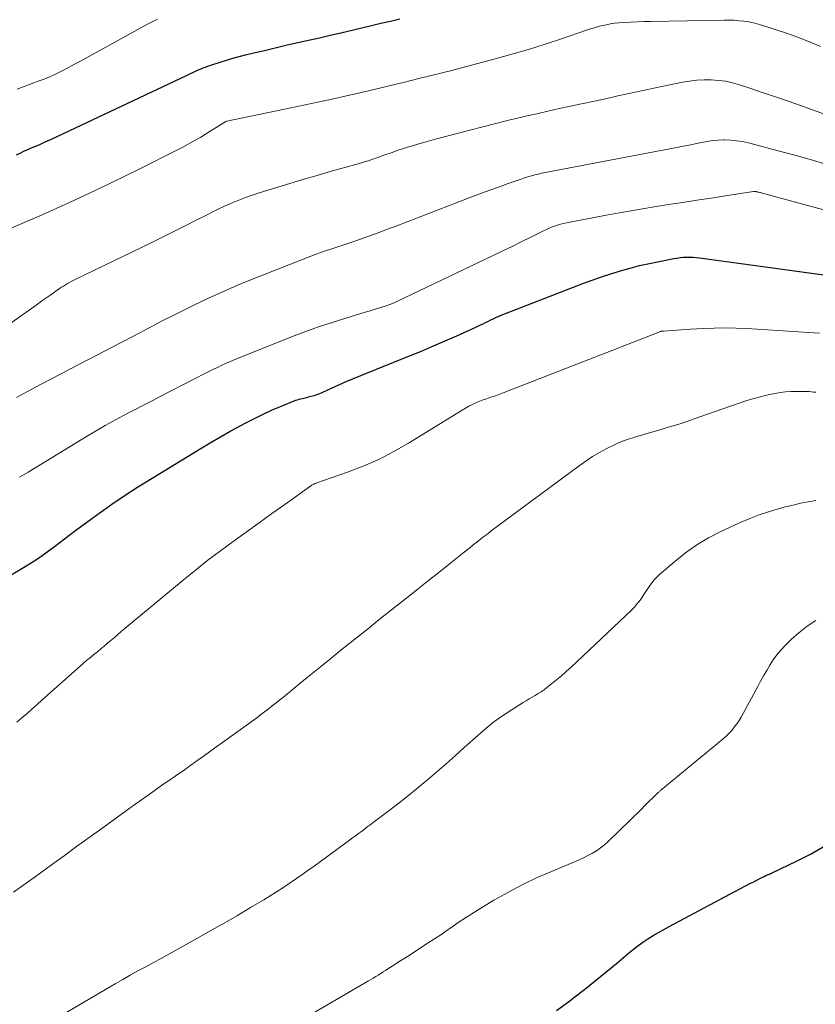
# Model space of a CAD drawing. Units: feet. Extents: x 2005000 to 2010033, y 580000 to 581601.
# Drawn here: x 2005513 to 2005594, y 581309 to 581411 of the extents above; entities that cross this region are included whole.
import ezdxf

# ---------------------------------------------------------------- set-up
doc = ezdxf.new("R2010")
doc.units = ezdxf.units.FT
doc.header["$LTSCALE"] = 100
doc.header["$MEASUREMENT"] = 0
doc.layers.add('CONTOUR INDEX', color=32, linetype='Continuous', lineweight=25)
doc.layers.add('CONTOUR INTERMEDIATE', color=40, linetype='Continuous', lineweight=15)

msp = doc.modelspace()

# ---------------------------------------------------------------- linework, layer by layer
at = {"layer": 'CONTOUR INDEX', "flags": 128}
for points, elevation in [([(2005512.17, 581396.91), (2005512.56, 581397.1), (2005512.95, 581397.28), (2005513.35, 581397.46), (2005513.74, 581397.63), (2005514.14, 581397.8), (2005514.17, 581397.81), (2005514.58, 581397.99), (2005514.99, 581398.17), (2005515.39, 581398.35), (2005515.8, 581398.54), (2005529.68, 581405.08), (2005529.9, 581405.18), (2005530.11, 581405.28), (2005530.33, 581405.38), (2005530.55, 581405.48), (2005530.77, 581405.59), (2005530.99, 581405.68), (2005531.2, 581405.77), (2005531.42, 581405.86), (2005531.64, 581405.95), (2005531.86, 581406.03), (2005532.08, 581406.11), (2005532.3, 581406.18), (2005533.15, 581406.45), (2005533.8, 581406.65), (2005534.46, 581406.85), (2005535.11, 581407.02), (2005535.77, 581407.19), (2005536.75, 581407.43), (2005537.86, 581407.7), (2005538.96, 581407.96), (2005540.06, 581408.22), (2005541.17, 581408.47), (2005542.27, 581408.72), (2005543.38, 581408.97), (2005544.48, 581409.22), (2005545.59, 581409.48), (2005547.75, 581409.99), (2005548.73, 581410.22), (2005549.72, 581410.45), (2005550.7, 581410.68), (2005551.68, 581410.91)], 860), ([(2005510.87, 581353.24), (2005512.56, 581354.22), (2005513.51, 581354.8), (2005514.45, 581355.4), (2005515.35, 581356.04), (2005516.24, 581356.71), (2005517.12, 581357.4), (2005518.01, 581358.07), (2005518.91, 581358.73), (2005519.81, 581359.39), (2005520.66, 581360.01), (2005522.01, 581360.95), (2005523.37, 581361.87), (2005524.75, 581362.77), (2005526.14, 581363.63), (2005531.09, 581366.64), (2005532.14, 581367.27), (2005533.2, 581367.89), (2005534.27, 581368.49), (2005535.35, 581369.08), (2005535.72, 581369.28), (2005536.62, 581369.75), (2005537.53, 581370.2), (2005538.46, 581370.62), (2005539.39, 581371.01), (2005540.96, 581371.66), (2005541.12, 581371.71), (2005541.28, 581371.77), (2005541.44, 581371.81), (2005541.61, 581371.84), (2005541.77, 581371.88), (2005541.93, 581371.91), (2005542.1, 581371.95), (2005542.26, 581371.99), (2005542.54, 581372.06), (2005542.84, 581372.15), (2005543.14, 581372.25), (2005543.43, 581372.36), (2005543.72, 581372.48), (2005544.64, 581372.91), (2005545.39, 581373.25), (2005546.14, 581373.58), (2005546.89, 581373.89), (2005547.65, 581374.21), (2005552.67, 581376.22), (2005553.9, 581376.72), (2005555.12, 581377.24), (2005556.33, 581377.76), (2005557.55, 581378.3), (2005559.41, 581379.14), (2005559.69, 581379.27), (2005559.96, 581379.4), (2005560.23, 581379.53), (2005560.5, 581379.66), (2005560.56, 581379.69), (2005560.8, 581379.81), (2005561.04, 581379.93), (2005561.29, 581380.05), (2005561.54, 581380.16), (2005561.78, 581380.27), (2005562.03, 581380.38), (2005562.28, 581380.48), (2005562.53, 581380.58), (2005570.5, 581383.66), (2005571.46, 581384.01), (2005572.43, 581384.36), (2005573.4, 581384.67), (2005574.38, 581384.98), (2005575.37, 581385.25), (2005576.36, 581385.51), (2005577.36, 581385.74), (2005578.36, 581385.95), (2005579.88, 581386.24), (2005580.2, 581386.29), (2005580.53, 581386.34), (2005580.86, 581386.37), (2005581.19, 581386.39), (2005581.52, 581386.39), (2005581.85, 581386.38), (2005582.18, 581386.36), (2005582.51, 581386.32), (2005597.83, 581384.21)], 880), ([(2005567.81, 581308.84), (2005569.16, 581309.83), (2005569.55, 581310.13), (2005570.68, 581311), (2005571.79, 581311.88), (2005572.89, 581312.78), (2005573.98, 581313.69), (2005575.19, 581314.72), (2005575.68, 581315.12), (2005576.18, 581315.51), (2005576.69, 581315.87), (2005577.22, 581316.22), (2005577.76, 581316.55), (2005578.3, 581316.87), (2005578.85, 581317.18), (2005579.4, 581317.48), (2005587.79, 581321.93), (2005588.05, 581322.06), (2005588.3, 581322.2), (2005588.55, 581322.33), (2005588.8, 581322.45), (2005589.11, 581322.61), (2005589.21, 581322.66), (2005589.31, 581322.71), (2005589.42, 581322.76), (2005589.52, 581322.8), (2005589.63, 581322.85), (2005589.73, 581322.89), (2005589.84, 581322.94), (2005589.94, 581322.99), (2005592.59, 581324.24), (2005593.95, 581324.93), (2005595.27, 581325.67)], 900)]:
    msp.add_lwpolyline(points, dxfattribs=dict(at, elevation=elevation))
at = {"layer": 'CONTOUR INTERMEDIATE', "flags": 128}
for points, elevation in [([(2005512.24, 581403.67), (2005514.43, 581404.49), (2005514.62, 581404.56), (2005514.82, 581404.64), (2005515.02, 581404.71), (2005515.22, 581404.78), (2005515.42, 581404.86), (2005515.62, 581404.94), (2005515.81, 581405.03), (2005516, 581405.12), (2005516.89, 581405.57), (2005517.53, 581405.9), (2005518.16, 581406.23), (2005518.79, 581406.57), (2005519.41, 581406.91), (2005524.69, 581409.83), (2005525.69, 581410.37), (2005526.71, 581410.89)], 856), ([(2005511.71, 581389.39), (2005513.46, 581390.15), (2005514.53, 581390.61), (2005515.59, 581391.08), (2005516.65, 581391.56), (2005517.7, 581392.04), (2005518.74, 581392.52), (2005520.3, 581393.25), (2005521.87, 581393.99), (2005523.42, 581394.75), (2005524.97, 581395.52), (2005528.5, 581397.29), (2005529.4, 581397.75), (2005530.29, 581398.24), (2005531.16, 581398.74), (2005532.03, 581399.27), (2005533.75, 581400.34), (2005533.83, 581400.38), (2005540.6, 581401.78), (2005542.56, 581402.19), (2005544.52, 581402.62), (2005546.48, 581403.06), (2005548.43, 581403.51), (2005551.41, 581404.22), (2005551.87, 581404.33), (2005552.33, 581404.44), (2005552.8, 581404.55), (2005553.26, 581404.67), (2005553.34, 581404.69), (2005553.76, 581404.8), (2005554.19, 581404.9), (2005554.61, 581405.01), (2005555.04, 581405.11), (2005555.46, 581405.21), (2005555.89, 581405.32), (2005556.31, 581405.43), (2005556.73, 581405.54), (2005561.47, 581406.79), (2005563.19, 581407.26), (2005564.91, 581407.76), (2005566.62, 581408.29), (2005568.32, 581408.85), (2005570.9, 581409.74), (2005571.31, 581409.87), (2005571.71, 581409.99), (2005572.12, 581410.11), (2005572.53, 581410.22), (2005572.94, 581410.31), (2005573.36, 581410.39), (2005573.78, 581410.45), (2005574.2, 581410.49), (2005574.73, 581410.53), (2005575.42, 581410.57), (2005576.1, 581410.61), (2005576.79, 581410.64), (2005577.48, 581410.65), (2005585.09, 581410.78), (2005585.59, 581410.77), (2005586.09, 581410.76), (2005586.59, 581410.72), (2005587.1, 581410.67), (2005587.59, 581410.59), (2005588.09, 581410.5), (2005588.57, 581410.38), (2005589.06, 581410.24), (2005590.42, 581409.79), (2005591.57, 581409.4), (2005592.72, 581408.98), (2005593.85, 581408.53), (2005594.97, 581408.06)], 864), ([(2005508.04, 581377.08), (2005512.8, 581380.44), (2005513.5, 581380.94), (2005514.2, 581381.44), (2005514.91, 581381.94), (2005515.62, 581382.43), (2005516.63, 581383.14), (2005516.83, 581383.28), (2005517.04, 581383.41), (2005517.24, 581383.54), (2005517.45, 581383.67), (2005517.66, 581383.79), (2005517.87, 581383.9), (2005518.09, 581384.02), (2005518.31, 581384.12), (2005526.06, 581387.86), (2005527.22, 581388.43), (2005528.38, 581389.01), (2005529.54, 581389.59), (2005530.7, 581390.18), (2005531.67, 581390.68), (2005532.34, 581391.02), (2005533.01, 581391.35), (2005533.69, 581391.66), (2005534.38, 581391.97), (2005535.07, 581392.25), (2005535.76, 581392.52), (2005536.47, 581392.77), (2005537.18, 581393), (2005541.9, 581394.43), (2005542.92, 581394.73), (2005543.94, 581395.03), (2005544.96, 581395.32), (2005545.99, 581395.61), (2005547.61, 581396.06), (2005547.82, 581396.12), (2005548.03, 581396.18), (2005548.24, 581396.25), (2005548.45, 581396.31), (2005548.66, 581396.39), (2005548.87, 581396.46), (2005549.07, 581396.53), (2005549.28, 581396.6), (2005550.13, 581396.91), (2005550.76, 581397.13), (2005551.4, 581397.35), (2005552.04, 581397.56), (2005552.68, 581397.76), (2005552.88, 581397.82), (2005553.62, 581398.04), (2005554.37, 581398.25), (2005555.11, 581398.46), (2005555.86, 581398.66), (2005558.86, 581399.45), (2005560.2, 581399.8), (2005561.54, 581400.14), (2005562.88, 581400.47), (2005564.22, 581400.79), (2005564.61, 581400.88), (2005565.76, 581401.15), (2005566.92, 581401.41), (2005568.07, 581401.67), (2005569.23, 581401.92), (2005570.38, 581402.16), (2005571.54, 581402.41), (2005572.7, 581402.66), (2005573.85, 581402.91), (2005574.12, 581402.97), (2005575.42, 581403.26), (2005576.71, 581403.53), (2005578, 581403.81), (2005579.3, 581404.08), (2005580.78, 581404.39), (2005581.51, 581404.51), (2005582.25, 581404.6), (2005582.99, 581404.64), (2005583.74, 581404.64), (2005584.48, 581404.58), (2005585.22, 581404.48), (2005585.94, 581404.31), (2005586.66, 581404.11), (2005587.8, 581403.74), (2005589.08, 581403.31), (2005590.36, 581402.88), (2005591.64, 581402.44), (2005592.91, 581401.98), (2005597.78, 581400.24)], 868), ([(2005512.17, 581371.95), (2005513.76, 581372.79), (2005514.74, 581373.31), (2005515.72, 581373.82), (2005516.7, 581374.34), (2005517.69, 581374.85), (2005524.88, 581378.6), (2005525.27, 581378.8), (2005525.65, 581379), (2005526.04, 581379.21), (2005526.43, 581379.41), (2005526.81, 581379.62), (2005527.2, 581379.82), (2005527.59, 581380.02), (2005527.98, 581380.21), (2005530.37, 581381.39), (2005531.97, 581382.16), (2005533.58, 581382.89), (2005535.2, 581383.59), (2005536.84, 581384.26), (2005542.49, 581386.48), (2005542.99, 581386.67), (2005543.51, 581386.86), (2005544.02, 581387.04), (2005544.54, 581387.21), (2005545.06, 581387.38), (2005545.58, 581387.55), (2005546.09, 581387.72), (2005546.61, 581387.9), (2005547.51, 581388.21), (2005548.47, 581388.55), (2005549.43, 581388.89), (2005550.38, 581389.25), (2005551.34, 581389.61), (2005558.81, 581392.49), (2005559.81, 581392.87), (2005560.82, 581393.24), (2005561.82, 581393.6), (2005562.83, 581393.96), (2005564.16, 581394.42), (2005564.51, 581394.54), (2005564.86, 581394.65), (2005565.21, 581394.75), (2005565.57, 581394.85), (2005565.92, 581394.94), (2005566.28, 581395.02), (2005566.64, 581395.1), (2005567, 581395.17), (2005576.2, 581396.91), (2005577.1, 581397.08), (2005578.01, 581397.25), (2005578.92, 581397.42), (2005579.82, 581397.59), (2005580.5, 581397.72), (2005581.07, 581397.83), (2005581.63, 581397.95), (2005582.2, 581398.07), (2005582.76, 581398.19), (2005583.32, 581398.3), (2005583.89, 581398.38), (2005584.46, 581398.43), (2005585.03, 581398.45), (2005585.12, 581398.45), (2005585.74, 581398.42), (2005586.35, 581398.37), (2005586.96, 581398.27), (2005587.56, 581398.14), (2005590.64, 581397.34), (2005592.35, 581396.88), (2005594.06, 581396.4), (2005595.75, 581395.9)], 872), ([(2005512.5, 581363.72), (2005513.38, 581364.26), (2005519.56, 581368.03), (2005520.14, 581368.38), (2005520.73, 581368.72), (2005521.33, 581369.06), (2005521.92, 581369.39), (2005522.52, 581369.72), (2005523.12, 581370.04), (2005523.73, 581370.36), (2005524.34, 581370.67), (2005524.36, 581370.68), (2005524.98, 581371), (2005525.6, 581371.32), (2005526.22, 581371.64), (2005526.84, 581371.96), (2005531.65, 581374.43), (2005532.05, 581374.63), (2005532.46, 581374.84), (2005532.87, 581375.04), (2005533.28, 581375.24), (2005533.7, 581375.43), (2005534.11, 581375.61), (2005534.53, 581375.79), (2005534.96, 581375.96), (2005540.52, 581378.17), (2005541.89, 581378.7), (2005543.28, 581379.2), (2005544.68, 581379.67), (2005546.09, 581380.11), (2005548.11, 581380.71), (2005548.52, 581380.83), (2005548.92, 581380.95), (2005549.32, 581381.08), (2005549.72, 581381.2), (2005550.24, 581381.36), (2005550.38, 581381.41), (2005550.52, 581381.46), (2005550.66, 581381.51), (2005550.8, 581381.57), (2005550.94, 581381.63), (2005551.07, 581381.69), (2005551.21, 581381.75), (2005551.35, 581381.82), (2005561.33, 581386.57), (2005562.27, 581387.02), (2005563.22, 581387.48), (2005564.16, 581387.95), (2005565.1, 581388.42), (2005566.4, 581389.07), (2005566.69, 581389.21), (2005566.99, 581389.34), (2005567.29, 581389.46), (2005567.59, 581389.58), (2005567.9, 581389.68), (2005568.21, 581389.78), (2005568.53, 581389.86), (2005568.84, 581389.93), (2005571.35, 581390.41), (2005572.92, 581390.71), (2005574.49, 581390.99), (2005576.07, 581391.26), (2005577.65, 581391.52), (2005579.33, 581391.79), (2005580.79, 581392.02), (2005582.26, 581392.25), (2005583.73, 581392.47), (2005585.19, 581392.7), (2005588.08, 581393.13), (2005588.11, 581393.13), (2005588.13, 581393.13), (2005588.15, 581393.13), (2005588.18, 581393.13), (2005588.28, 581393.13), (2005588.3, 581393.13), (2005588.33, 581393.13), (2005588.35, 581393.13), (2005588.37, 581393.12), (2005588.51, 581393.09), (2005588.6, 581393.07), (2005588.69, 581393.05), (2005588.79, 581393.03), (2005588.88, 581393), (2005599.47, 581390.12)], 876), ([(2005512.22, 581338.52), (2005512.75, 581338.96), (2005513.27, 581339.41), (2005513.78, 581339.86), (2005514.3, 581340.32), (2005514.81, 581340.77), (2005518.75, 581344.29), (2005519.09, 581344.59), (2005519.44, 581344.89), (2005519.79, 581345.18), (2005520.15, 581345.47), (2005520.51, 581345.76), (2005520.86, 581346.05), (2005521.21, 581346.35), (2005521.56, 581346.64), (2005521.92, 581346.95), (2005522.27, 581347.25), (2005522.63, 581347.55), (2005522.98, 581347.84), (2005529.36, 581353.14), (2005530.62, 581354.17), (2005531.9, 581355.18), (2005533.2, 581356.16), (2005534.51, 581357.13), (2005535.84, 581358.09), (2005537.17, 581359.04), (2005538.49, 581359.99), (2005539.82, 581360.93), (2005542.61, 581362.92), (2005542.67, 581362.95), (2005542.73, 581362.99), (2005542.79, 581363.02), (2005542.85, 581363.04), (2005542.91, 581363.07), (2005542.97, 581363.09), (2005543.03, 581363.11), (2005543.1, 581363.14), (2005546.27, 581364.25), (2005547.9, 581364.87), (2005549.49, 581365.57), (2005551.04, 581366.37), (2005552.55, 581367.23), (2005558.08, 581370.63), (2005558.42, 581370.83), (2005558.77, 581371.03), (2005559.13, 581371.21), (2005559.49, 581371.38), (2005559.56, 581371.41), (2005559.9, 581371.56), (2005560.24, 581371.69), (2005560.58, 581371.81), (2005560.92, 581371.93), (2005561.27, 581372.04), (2005561.62, 581372.15), (2005561.96, 581372.27), (2005562.3, 581372.4), (2005578.09, 581378.56), (2005578.17, 581378.59), (2005578.25, 581378.63), (2005578.33, 581378.66), (2005578.41, 581378.69), (2005578.52, 581378.73), (2005578.54, 581378.74), (2005578.57, 581378.75), (2005578.59, 581378.75), (2005578.61, 581378.76), (2005578.71, 581378.77), (2005578.73, 581378.78), (2005578.76, 581378.78), (2005578.78, 581378.78), (2005578.8, 581378.78), (2005579.7, 581378.84), (2005580.18, 581378.87), (2005580.65, 581378.9), (2005581.12, 581378.93), (2005581.6, 581378.96), (2005582.9, 581379.03), (2005584.03, 581379.08), (2005585.15, 581379.1), (2005586.28, 581379.07), (2005587.4, 581379.03), (2005593.79, 581378.64), (2005594.89, 581378.57)], 884), ([(2005511.88, 581321.03), (2005513.19, 581321.96), (2005514.49, 581322.89), (2005515.79, 581323.83), (2005517.08, 581324.77), (2005518.38, 581325.71), (2005519.68, 581326.65), (2005520.97, 581327.59), (2005523.9, 581329.7), (2005524.47, 581330.11), (2005525.05, 581330.53), (2005525.63, 581330.94), (2005526.21, 581331.34), (2005526.79, 581331.75), (2005527.37, 581332.16), (2005527.95, 581332.56), (2005528.53, 581332.97), (2005529.47, 581333.62), (2005530.51, 581334.35), (2005531.55, 581335.09), (2005532.59, 581335.84), (2005533.63, 581336.58), (2005536.92, 581338.98), (2005537.33, 581339.28), (2005537.73, 581339.58), (2005538.13, 581339.88), (2005538.52, 581340.19), (2005538.92, 581340.5), (2005539.31, 581340.82), (2005539.7, 581341.13), (2005540.09, 581341.45), (2005541.4, 581342.52), (2005542.45, 581343.38), (2005543.5, 581344.23), (2005544.55, 581345.07), (2005545.6, 581345.92), (2005547.02, 581347.05), (2005548.29, 581348.06), (2005549.55, 581349.07), (2005550.82, 581350.08), (2005552.09, 581351.09), (2005552.51, 581351.42), (2005553.57, 581352.26), (2005554.63, 581353.1), (2005555.69, 581353.94), (2005556.74, 581354.79), (2005558.13, 581355.89), (2005558.49, 581356.18), (2005558.86, 581356.47), (2005559.23, 581356.76), (2005559.6, 581357.06), (2005559.96, 581357.35), (2005560.33, 581357.64), (2005560.71, 581357.92), (2005561.08, 581358.2), (2005570.13, 581364.91), (2005570.82, 581365.4), (2005571.52, 581365.85), (2005572.24, 581366.28), (2005572.99, 581366.67), (2005573.71, 581367.03), (2005574.1, 581367.22), (2005574.5, 581367.4), (2005574.91, 581367.55), (2005575.33, 581367.69), (2005575.75, 581367.82), (2005576.17, 581367.95), (2005576.59, 581368.07), (2005577.01, 581368.19), (2005578.35, 581368.58), (2005579.43, 581368.91), (2005580.52, 581369.24), (2005581.59, 581369.6), (2005582.67, 581369.97), (2005586.51, 581371.32), (2005587.31, 581371.58), (2005588.11, 581371.82), (2005588.92, 581372.04), (2005589.74, 581372.23), (2005590.3, 581372.35), (2005590.84, 581372.45), (2005591.39, 581372.52), (2005591.94, 581372.56), (2005592.49, 581372.57), (2005593.14, 581372.57), (2005593.37, 581372.56), (2005593.6, 581372.56), (2005593.83, 581372.54), (2005594.05, 581372.52), (2005594.28, 581372.5), (2005594.51, 581372.47)], 888), ([(2005517.01, 581308.45), (2005522.33, 581311.57), (2005523.12, 581312.03), (2005523.9, 581312.48), (2005524.69, 581312.92), (2005525.49, 581313.35), (2005526.28, 581313.78), (2005527.08, 581314.21), (2005527.87, 581314.65), (2005528.66, 581315.09), (2005530.83, 581316.29), (2005532.2, 581317.06), (2005533.57, 581317.84), (2005534.93, 581318.63), (2005536.28, 581319.43), (2005537.64, 581320.24), (2005538.31, 581320.65), (2005538.97, 581321.06), (2005539.63, 581321.48), (2005540.28, 581321.91), (2005540.92, 581322.35), (2005541.57, 581322.79), (2005542.2, 581323.24), (2005542.83, 581323.7), (2005546.48, 581326.37), (2005546.78, 581326.6), (2005547.09, 581326.82), (2005547.4, 581327.05), (2005547.7, 581327.28), (2005548.01, 581327.5), (2005548.31, 581327.73), (2005548.61, 581327.96), (2005548.92, 581328.19), (2005550.58, 581329.44), (2005551.58, 581330.21), (2005552.57, 581330.98), (2005553.54, 581331.78), (2005554.51, 581332.58), (2005555.47, 581333.4), (2005556.42, 581334.22), (2005557.37, 581335.06), (2005558.3, 581335.9), (2005559.7, 581337.16), (2005560.52, 581337.86), (2005561.36, 581338.54), (2005562.24, 581339.17), (2005563.14, 581339.77), (2005564.37, 581340.54), (2005564.68, 581340.73), (2005564.98, 581340.92), (2005565.3, 581341.1), (2005565.61, 581341.28), (2005565.92, 581341.46), (2005566.22, 581341.65), (2005566.52, 581341.86), (2005566.81, 581342.08), (2005567.29, 581342.45), (2005567.81, 581342.86), (2005568.31, 581343.29), (2005568.81, 581343.73), (2005569.3, 581344.18), (2005575.53, 581350.06), (2005575.8, 581350.33), (2005576.05, 581350.62), (2005576.29, 581350.91), (2005576.51, 581351.22), (2005576.73, 581351.54), (2005576.94, 581351.86), (2005577.15, 581352.18), (2005577.36, 581352.5), (2005577.37, 581352.53), (2005577.6, 581352.86), (2005577.85, 581353.17), (2005578.12, 581353.46), (2005578.41, 581353.73), (2005579.97, 581355.07), (2005581.08, 581355.96), (2005582.24, 581356.77), (2005583.46, 581357.49), (2005584.72, 581358.14), (2005586.63, 581359.03), (2005587.64, 581359.46), (2005588.67, 581359.87), (2005589.72, 581360.21), (2005590.78, 581360.52), (2005591.39, 581360.68), (2005592.16, 581360.87), (2005592.93, 581361.05), (2005593.71, 581361.2), (2005594.49, 581361.34)], 892), ([(2005541.27, 581307.72), (2005548.42, 581311.88), (2005548.68, 581312.03), (2005548.93, 581312.18), (2005549.18, 581312.34), (2005549.44, 581312.49), (2005549.69, 581312.65), (2005549.94, 581312.81), (2005550.19, 581312.97), (2005550.44, 581313.12), (2005551.05, 581313.52), (2005551.61, 581313.87), (2005552.17, 581314.23), (2005552.73, 581314.58), (2005553.28, 581314.94), (2005554.59, 581315.79), (2005555.24, 581316.21), (2005555.88, 581316.64), (2005556.51, 581317.08), (2005557.14, 581317.52), (2005557.78, 581317.96), (2005558.42, 581318.39), (2005559.07, 581318.8), (2005559.72, 581319.21), (2005561.36, 581320.19), (2005562.84, 581321.03), (2005564.34, 581321.82), (2005565.88, 581322.55), (2005567.44, 581323.23), (2005569.65, 581324.14), (2005570.12, 581324.34), (2005570.58, 581324.55), (2005571.04, 581324.78), (2005571.49, 581325.02), (2005571.92, 581325.28), (2005572.34, 581325.57), (2005572.74, 581325.89), (2005573.12, 581326.23), (2005576.54, 581329.58), (2005576.82, 581329.86), (2005577.1, 581330.13), (2005577.38, 581330.41), (2005577.67, 581330.69), (2005578.13, 581331.14), (2005578.18, 581331.19), (2005578.23, 581331.24), (2005578.28, 581331.28), (2005578.33, 581331.33), (2005578.38, 581331.38), (2005578.44, 581331.42), (2005578.49, 581331.47), (2005578.54, 581331.51), (2005584.95, 581336.79), (2005585.26, 581337.07), (2005585.56, 581337.36), (2005585.85, 581337.67), (2005586.11, 581338), (2005586.36, 581338.33), (2005586.6, 581338.68), (2005586.82, 581339.04), (2005587.03, 581339.4), (2005588.52, 581342.18), (2005588.82, 581342.74), (2005589.13, 581343.3), (2005589.45, 581343.85), (2005589.77, 581344.4), (2005590.12, 581344.94), (2005590.49, 581345.45), (2005590.9, 581345.93), (2005591.33, 581346.4), (2005591.97, 581347.02), (2005592.77, 581347.73), (2005593.61, 581348.4), (2005594.5, 581349)], 896)]:
    msp.add_lwpolyline(points, dxfattribs=dict(at, elevation=elevation))

doc.saveas('drawing.dxf')
